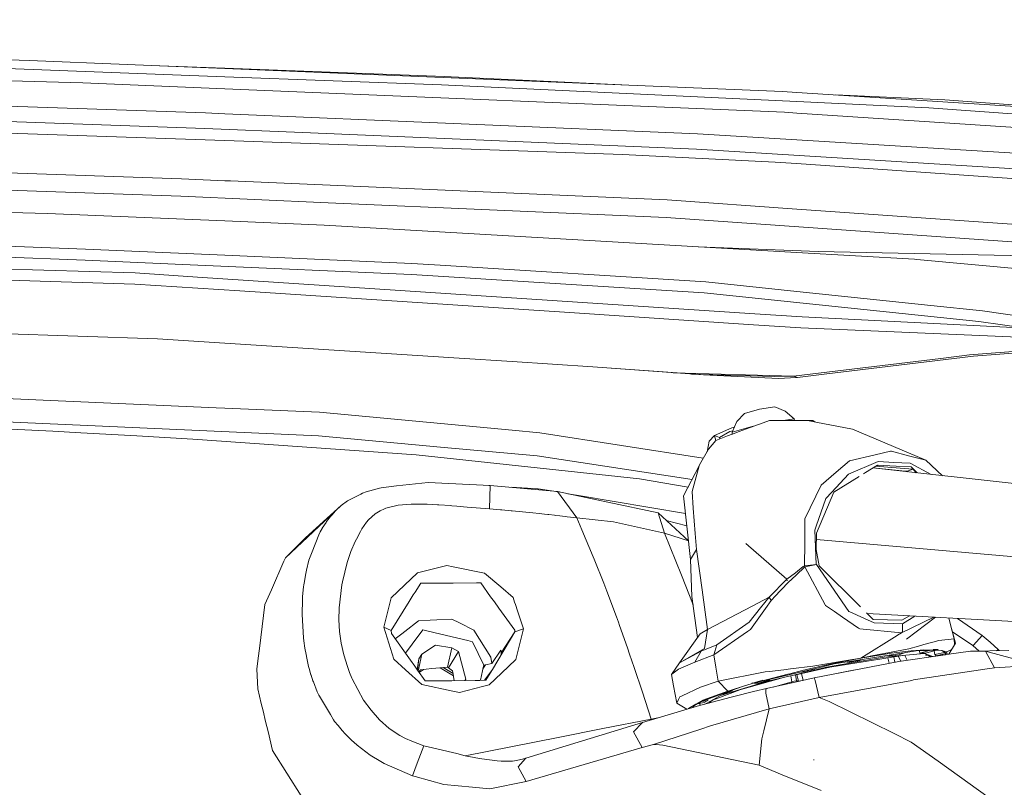
# Model space of a CAD drawing. Units: millimetres. Extents: x -10455 to -835, y 190 to 3060.
# Drawn here: x -2991 to -2803, y 2911 to 3058 of the extents above; entities that cross this region are included whole.
import ezdxf

# ---------------------------------------------------------------- set-up
doc = ezdxf.new("R2010")
doc.units = ezdxf.units.MM
doc.layers.add('1', color=7, linetype='Continuous', true_color=0xffffff)

msp = doc.modelspace()

# ---------------------------------------------------------------- linework, layer by layer
at = {"layer": '1', "color": 18, "linetype": 'Continuous', "lineweight": 13}
for p, q in [((-2988.716878, 3049.956535), (-3280.610598, 3057.722067)), ((-3173.581876, 3050.976728), (-2978.557385, 3045.674061)), ((-2951.449193, 3046.864723), (-3020.573653, 3049.469446)), ((-2988.716878, 3049.956535), (-2951.453246, 3048.423742)), ((-2963.893026, 3048.935437), (-2951.450862, 3048.468088)), ((-2951.450862, 3048.468088), (-2909.575499, 3046.895241)), ((-2951.453246, 3048.423742), (-2845.065631, 3044.048285)), ((-2951.449193, 3046.864723), (-2910.138406, 3045.308327)), ((-2909.575499, 3046.895241), (-2875.715119, 3045.308822)), ((-2978.557385, 3045.674061), (-2951.448954, 3044.540381)), ((-2910.138406, 3045.308327), (-2842.349805, 3042.130207)), ((-3064.200915, 3043.751453), (-2955.153979, 3039.961313)), ((-2951.448954, 3044.540381), (-2844.69632, 3040.075039)), ((-2845.065631, 3044.048285), (-2842.34742, 3043.873762)), ((-2842.34742, 3043.873762), (-2756.92252, 3038.388466)), ((-2814.072169, 3042.420839), (-2834.959776, 3043.399387)), ((-2842.349805, 3042.130207), (-2817.169703, 3040.949797)), ((-2817.169703, 3040.949797), (-2754.257478, 3036.385511)), ((-2814.072169, 3042.420839), (-2757.00723, 3038.393905)), ((-2951.452292, 3034.671043), (-3102.293528, 3039.949631)), ((-3064.295567, 3040.782665), (-2955.265321, 3036.993002)), ((-2955.153979, 3039.961313), (-2951.441087, 3039.803719)), ((-2951.441087, 3039.803719), (-2861.277379, 3035.981154)), ((-2844.69632, 3040.075039), (-2842.350997, 3039.921974)), ((-2842.350997, 3039.921974), (-2758.592643, 3034.455275)), ((-2955.265321, 3036.993002), (-2936.625994, 3036.202883)), ((-2936.625994, 3036.202883), (-2861.443795, 3033.015465)), ((-2861.277379, 3035.981154), (-2842.347659, 3034.819817)), ((-2875.570573, 3032.015537), (-2951.452292, 3034.671043)), ((-2842.347659, 3034.819817), (-2780.900515, 3031.049942)), ((-2875.570573, 3032.015537), (-2846.451319, 3030.585026)), ((-2781.34159, 3028.099035), (-2861.443795, 3033.015465)), ((-3066.442527, 3031.076883), (-2959.695853, 3027.398323)), ((-2842.364348, 3030.298685), (-2846.451319, 3030.585026)), ((-2842.364348, 3030.298685), (-2789.322652, 3026.583885)), ((-3066.548384, 3027.745461), (-2959.818162, 3024.067616)), ((-2959.695853, 3027.398323), (-2951.432503, 3027.038788)), ((-2951.432503, 3027.038788), (-2951.279647, 3027.032135)), ((-2951.279632, 3027.032134), (-2950.378644, 3026.992919)), ((-2950.378467, 3026.992912), (-2867.046393, 3023.36595)), ((-2931.73746, 3022.846197), (-2959.818162, 3024.067616)), ((-2985.25504, 3020.767187), (-3100.806162, 3023.937386)), ((-2931.73746, 3022.846197), (-2867.251672, 3020.040964)), ((-2867.046393, 3023.36595), (-2842.353619, 3021.628355)), ((-2985.25504, 3020.767187), (-2951.429642, 3019.369101)), ((-2789.216794, 3017.889237), (-2842.353619, 3021.628355)), ((-2932.471074, 3018.585419), (-2951.429642, 3019.369101)), ((-2872.055018, 3015.083134), (-2932.471074, 3018.585419)), ((-2786.769189, 3014.377808), (-2867.251672, 3020.040964)), ((-3048.090256, 3016.553616), (-2978.024997, 3014.004206)), ((-2866.533785, 3014.763071), (-2872.05464, 3015.083112)), ((-2842.404164, 3013.36429), (-2866.533569, 3014.763058)), ((-2968.550957, 3009.44302), (-3103.623118, 3013.424322)), ((-3048.13198, 3014.440273), (-2978.07125, 3011.891579)), ((-2978.024997, 3014.004206), (-2951.431311, 3012.832855)), ((-2915.798701, 3011.263584), (-2951.431311, 3012.832855)), ((-2861.123011, 3014.449411), (-2838.271893, 3013.563847)), ((-2819.879807, 3012.05871), (-2842.404164, 3013.36429)), ((-2762.922562, 3011.921619), (-2838.271893, 3013.563847)), ((-2978.07125, 3011.891579), (-2956.590928, 3010.946964)), ((-2915.839232, 3009.154772), (-2956.590928, 3010.946964)), ((-2915.798701, 3011.263584), (-2915.748419, 3011.260445)), ((-2915.747911, 3011.260414), (-2915.747302, 3011.260376)), ((-2915.747258, 3011.260373), (-2910.391601, 3010.926041)), ((-2910.390769, 3010.925989), (-2859.713353, 3007.762407)), ((-2819.453992, 3012.01961), (-2819.879807, 3012.05871)), ((-2819.453992, 3012.01961), (-2789.214171, 3009.247517)), ((-2968.595542, 3007.344221), (-3043.359078, 3009.548163)), ((-2956.68105, 3008.66363), (-2968.550957, 3009.44302)), ((-2915.839232, 3009.154772), (-2859.998978, 3005.67696)), ((-2948.581494, 3006.025766), (-2968.595542, 3007.344221)), ((-2850.31227, 3001.678919), (-2956.68105, 3008.66363)), ((-2859.713353, 3007.762407), (-2842.348613, 3005.941366)), ((-2948.581494, 3006.025766), (-2885.692395, 3001.883005)), ((-2859.998978, 3005.67696), (-2807.59529, 3000.185465)), ((-2816.740788, 3003.255819), (-2842.348613, 3005.941366)), ((-2964.273967, 2996.881222), (-3146.013535, 3003.089642)), ((-2850.582398, 2999.570107), (-2885.692395, 3001.883005)), ((-2841.297902, 3001.074289), (-2850.31227, 3001.678919)), ((-2816.740788, 3003.255819), (-2806.893624, 3002.223229)), ((-2806.893624, 3002.223229), (-2797.793902, 3000.923609)), ((-2798.564948, 2998.899912), (-2841.297902, 3001.074289)), ((-2807.59529, 3000.185465), (-2798.564948, 2998.899912)), ((-2850.582398, 2999.570107), (-2841.578759, 2998.96047)), ((-2814.835585, 2997.842287), (-2841.578759, 2998.96047)), ((-2777.52117, 2996.282314), (-2814.835585, 2997.842287)), ((-2964.273967, 2996.881222), (-2951.436795, 2996.062492)), ((-2906.732358, 2993.21196), (-2951.436795, 2996.062492)), ((-2809.387721, 2993.827795), (-2784.211673, 2995.766853)), ((-2789.276875, 2995.104288), (-2808.624066, 2993.599152)), ((-2906.732358, 2993.21196), (-2896.651305, 2992.569183)), ((-2881.247081, 2991.586899), (-2896.651305, 2992.569183)), ((-2814.878024, 2993.169521), (-2842.994012, 2989.798521)), ((-2808.624066, 2993.599152), (-2837.120332, 2990.154003)), ((-2809.387721, 2993.827795), (-2814.878024, 2993.169521)), ((-2881.247081, 2991.586899), (-2860.681332, 2990.119194)), ((-2860.164202, 2990.012144), (-2881.247081, 2991.586899)), ((-2842.994012, 2989.798521), (-2865.920621, 2990.442111)), ((-3056.977071, 2988.349413), (-2953.111447, 2983.767723)), ((-2860.681332, 2990.119194), (-2862.409416, 2990.179847)), ((-2846.551217, 2989.712214), (-2860.681332, 2990.119194)), ((-2860.164202, 2990.012144), (-2845.850743, 2989.348864)), ((-2842.994012, 2989.798521), (-2846.551217, 2989.712214)), ((-2845.850743, 2989.348864), (-2842.400111, 2989.527439)), ((-2842.230119, 2989.536261), (-2842.994012, 2989.798521)), ((-2842.230119, 2989.536261), (-2842.400111, 2989.527439)), ((-2837.120332, 2990.154003), (-2842.230119, 2989.536261)), ((-2953.111447, 2983.767723), (-2951.428927, 2983.693337)), ((-2951.428927, 2983.693337), (-2933.356799, 2982.896065)), ((-2933.356799, 2982.896065), (-2896.655358, 2979.482388)), ((-2852.303065, 2982.679342), (-2849.441804, 2983.476852)), ((-2846.546687, 2983.919357), (-2849.441804, 2983.476852)), ((-2844.558038, 2983.086561), (-2846.546687, 2983.919357)), ((-2842.842854, 2981.653189), (-2844.558038, 2983.086561)), ((-3012.408532, 2981.893515), (-2933.568038, 2978.40259)), ((-2854.694403, 2979.100679), (-2853.744782, 2981.107687)), ((-2852.303065, 2982.679342), (-2853.744782, 2981.107687)), ((-2852.148331, 2979.686474), (-2848.75182, 2980.910038)), ((-2847.535647, 2981.348251), (-2848.75182, 2980.910038)), ((-2847.535647, 2981.348251), (-2843.910493, 2981.337523)), ((-2842.842854, 2981.653189), (-2844.889765, 2981.340421)), ((-2840.294398, 2981.327032), (-2843.910493, 2981.337523)), ((-2842.773676, 2981.334225), (-2842.842854, 2981.653189)), ((-2840.294398, 2981.327032), (-2838.732675, 2981.021398)), ((-2839.28708, 2981.324171), (-2840.294398, 2981.327032)), ((-2839.28708, 2981.324171), (-2839.115895, 2981.231903)), ((-2839.115895, 2981.231903), (-2839.117054, 2981.231316)), ((-2839.115895, 2981.231903), (-2838.729271, 2981.020732)), ((-2838.729271, 2981.020732), (-2831.727542, 2979.650473)), ((-2986.914195, 2979.419207), (-2992.249526, 2979.686712)), ((-2986.914195, 2979.419207), (-2992.249526, 2979.686712)), ((-2984.246529, 2979.282593), (-2986.914195, 2979.419207)), ((-2984.246529, 2979.282593), (-2986.914195, 2979.419207)), ((-2978.911675, 2979.003643), (-2984.246529, 2979.282593)), ((-2978.911675, 2979.003643), (-2984.246529, 2979.282593)), ((-2968.242682, 2978.42071), (-2978.911675, 2979.003643)), ((-2968.242682, 2978.42071), (-2978.911675, 2979.003643)), ((-2891.381778, 2978.991961), (-2896.655358, 2979.482388)), ((-2891.381778, 2978.991961), (-2860.169986, 2974.131266)), ((-2858.041562, 2978.442406), (-2854.738034, 2979.93133)), ((-2855.097808, 2979.205584), (-2857.097424, 2978.095268)), ((-2854.568465, 2979.366848), (-2855.097808, 2979.205584)), ((-2854.738034, 2979.93133), (-2854.249679, 2980.040596)), ((-2854.694403, 2979.100679), (-2850.63094, 2980.233101)), ((-2854.658497, 2978.723664), (-2854.694403, 2979.100679)), ((-2853.816546, 2979.046558), (-2854.616239, 2978.73987)), ((-2852.148331, 2979.686474), (-2853.816546, 2979.046558)), ((-2817.735709, 2973.760103), (-2831.727542, 2979.650473)), ((-2962.90902, 2978.115534), (-2968.242682, 2978.42071)), ((-2962.90902, 2978.115534), (-2968.242682, 2978.42071)), ((-2957.575597, 2977.800583), (-2962.90902, 2978.115534)), ((-2957.575597, 2977.800583), (-2962.90902, 2978.115534)), ((-2914.927758, 2974.803661), (-2957.575597, 2977.800583)), ((-2914.927758, 2974.803661), (-2957.575597, 2977.800583)), ((-2933.568038, 2978.40259), (-2909.617461, 2976.203417)), ((-2859.445276, 2975.375093), (-2859.043158, 2977.359985)), ((-2859.151162, 2975.879883), (-2857.76142, 2977.533554)), ((-2858.041562, 2978.442406), (-2859.043158, 2977.359985)), ((-2858.041562, 2978.442406), (-2857.097424, 2978.095268)), ((-2858.034409, 2978.418802), (-2858.041562, 2978.442406)), ((-2857.76142, 2977.533554), (-2858.034409, 2978.418802)), ((-2855.554141, 2978.380179), (-2857.76142, 2977.533554)), ((-2857.097424, 2978.095268), (-2857.01296, 2977.820634)), ((-2854.658497, 2978.723664), (-2855.554141, 2978.380179)), ((-2909.617461, 2976.203417), (-2891.844071, 2974.571203)), ((-2859.151162, 2975.879883), (-2860.902585, 2972.873901)), ((-2824.46555, 2975.512957), (-2827.364034, 2974.813131)), ((-2824.46555, 2975.512957), (-2824.284829, 2975.465988)), ((-2824.284829, 2975.465988), (-2821.048774, 2974.62294)), ((-2880.055703, 2971.04237), (-2914.927758, 2974.803661)), ((-2880.055703, 2971.04237), (-2914.927758, 2974.803661)), ((-2891.844071, 2974.571203), (-2862.301614, 2970.101579)), ((-2832.304038, 2973.62039), (-2834.798373, 2971.480822)), ((-2832.485236, 2971.104597), (-2826.807774, 2973.482346)), ((-2827.364549, 2974.813007), (-2832.304038, 2973.62039)), ((-2826.807774, 2973.482346), (-2824.75515, 2973.387955)), ((-2824.754701, 2973.387934), (-2823.868073, 2973.347162)), ((-2820.733107, 2973.203157), (-2823.868073, 2973.347162)), ((-2817.735709, 2973.760103), (-2821.048774, 2974.62294)), ((-2814.523913, 2970.811284), (-2817.735709, 2973.760103)), ((-2860.962666, 2972.659563), (-2863.928355, 2966.993784)), ((-2862.325467, 2967.785334), (-2860.962666, 2972.659563)), ((-2860.962666, 2972.659563), (-2860.902585, 2972.873901)), ((-2834.798373, 2971.480822), (-2837.67084, 2969.017004)), ((-2829.19875, 2971.429361), (-2826.939143, 2972.823834)), ((-2777.089156, 2966.652369), (-2827.808713, 2972.287195)), ((-2822.638447, 2972.231975), (-2827.295712, 2972.603784)), ((-2821.656064, 2971.695473), (-2827.208127, 2972.220471)), ((-2826.842583, 2972.735619), (-2827.180529, 2972.674867)), ((-2826.939143, 2972.823834), (-2823.407541, 2972.651995)), ((-2826.842583, 2972.735619), (-2826.678381, 2972.811146)), ((-2823.407277, 2972.651982), (-2820.510424, 2972.511028)), ((-2820.164002, 2972.03443), (-2822.638279, 2972.231962)), ((-2821.309842, 2971.662735), (-2821.656042, 2971.695471)), ((-2820.164002, 2972.03443), (-2821.309842, 2971.662735)), ((-2821.309842, 2971.662735), (-2821.119681, 2971.544059)), ((-2816.706111, 2971.053721), (-2820.733107, 2973.203157)), ((-2820.510424, 2972.511028), (-2819.399544, 2971.352956)), ((-2820.510424, 2972.511028), (-2819.534242, 2971.36792)), ((-2820.164002, 2972.03443), (-2820.034305, 2971.953493)), ((-2872.360982, 2970.212435), (-2880.055703, 2971.04237)), ((-2872.360982, 2970.212435), (-2880.055703, 2971.04237)), ((-2863.088068, 2968.599104), (-2872.360982, 2970.212435)), ((-2863.088068, 2968.599104), (-2872.360982, 2970.212435)), ((-2832.485236, 2971.104597), (-2835.673608, 2967.667793)), ((-2835.300959, 2967.663502), (-2830.447654, 2970.658624)), ((-2829.586453, 2971.190098), (-2829.259948, 2971.391594)), ((-2924.498833, 2967.734551), (-2925.194062, 2967.47682)), ((-2921.966351, 2968.417381), (-2924.498833, 2967.734551)), ((-2921.608485, 2968.487715), (-2921.966351, 2968.417381)), ((-2918.675936, 2968.882298), (-2921.608485, 2968.487715)), ((-2918.675936, 2968.882298), (-2912.626065, 2969.526743)), ((-2900.820292, 2968.929504), (-2912.626065, 2969.526743)), ((-2901.082772, 2968.942783), (-2900.819339, 2968.955254)), ((-2900.820292, 2968.929504), (-2900.948561, 2964.475369)), ((-2900.832163, 2968.930105), (-2900.820054, 2968.930458)), ((-2900.820292, 2968.929504), (-2900.820054, 2968.930458)), ((-2900.820054, 2968.930458), (-2900.819339, 2968.955254)), ((-2900.819339, 2968.955254), (-2887.987651, 2967.793202)), ((-2891.66335, 2968.324875), (-2896.839755, 2968.594858)), ((-2891.66335, 2968.324875), (-2896.839755, 2968.594858)), ((-2891.66335, 2968.324875), (-2891.681561, 2968.127726)), ((-2891.66335, 2968.324875), (-2891.681561, 2968.127726)), ((-2889.105981, 2967.894479), (-2891.66335, 2968.324875)), ((-2889.105981, 2967.894479), (-2891.66335, 2968.324875)), ((-2888.292273, 2967.820788), (-2887.998856, 2967.80846)), ((-2888.251612, 2967.804588), (-2887.987651, 2967.793202)), ((-2887.998856, 2967.80846), (-2887.987651, 2967.793202)), ((-2887.998856, 2967.80846), (-2887.601589, 2967.711073)), ((-2887.987651, 2967.793202), (-2868.761338, 2963.703131)), ((-2887.978114, 2967.780088), (-2887.987651, 2967.793202)), ((-2887.978114, 2967.780088), (-2884.32578, 2962.759708)), ((-2862.325467, 2967.785334), (-2862.082995, 2964.613174)), ((-2837.678708, 2969.000315), (-2840.779341, 2962.568735)), ((-2835.300959, 2967.663502), (-2838.548936, 2959.876036)), ((-2837.678708, 2969.000315), (-2837.67084, 2969.017004)), ((-2835.673608, 2967.667793), (-2836.76771, 2966.488337)), ((-2928.034104, 2965.996002), (-2929.232396, 2965.101694)), ((-2927.763499, 2966.137146), (-2928.034104, 2965.996002)), ((-2927.763499, 2966.137146), (-2925.502814, 2967.315649)), ((-2925.194062, 2967.47682), (-2925.502814, 2967.315649)), ((-2884.007729, 2967.036461), (-2886.03129, 2967.377019)), ((-2884.007729, 2967.036461), (-2886.03129, 2967.377019)), ((-2863.559261, 2963.595474), (-2884.007729, 2967.036461)), ((-2863.559261, 2963.595474), (-2884.007729, 2967.036461)), ((-2862.610616, 2954.861139), (-2863.928355, 2966.993784)), ((-2838.634051, 2961.214279), (-2836.76771, 2966.488337)), ((-2939.873017, 2955.14748), (-2930.338658, 2964.081501)), ((-2936.07644, 2958.972429), (-2929.232396, 2965.101694)), ((-2930.338658, 2964.081501), (-2931.055821, 2963.300919)), ((-2930.338658, 2964.081501), (-2929.232396, 2965.101694)), ((-2921.814002, 2964.12537), (-2922.795571, 2963.51335)), ((-2921.814002, 2964.12537), (-2920.960702, 2964.498495)), ((-2920.960702, 2964.498495), (-2920.726575, 2964.600777)), ((-2918.369569, 2965.159153), (-2920.726575, 2964.600777)), ((-2915.88334, 2965.373015), (-2918.369569, 2965.159153)), ((-2915.319957, 2965.388273), (-2915.88334, 2965.373015)), ((-2913.391627, 2965.377783), (-2915.319957, 2965.388273)), ((-2913.391627, 2965.377783), (-2912.828006, 2965.360855)), ((-2912.828006, 2965.360855), (-2911.897935, 2965.317225)), ((-2910.899199, 2965.270495), (-2911.897935, 2965.317225)), ((-2910.632647, 2965.254759), (-2910.899199, 2965.270495)), ((-2908.409156, 2965.100502), (-2910.632647, 2965.254759)), ((-2908.143796, 2965.079998), (-2908.409156, 2965.100502)), ((-2907.165087, 2965.001797), (-2908.143796, 2965.079998)), ((-2906.543053, 2964.950298), (-2907.165087, 2965.001797)), ((-2905.921496, 2964.897608), (-2906.543053, 2964.950298)), ((-2905.921496, 2964.897608), (-2905.211486, 2964.836811)), ((-2905.211486, 2964.836811), (-2900.948561, 2964.475369)), ((-2900.948561, 2964.475369), (-2898.873843, 2964.305615)), ((-2898.873843, 2964.305615), (-2898.597754, 2964.28225)), ((-2898.597754, 2964.28225), (-2896.813191, 2964.124655)), ((-2896.658934, 2964.110588), (-2896.813191, 2964.124655)), ((-2892.686404, 2963.722443), (-2896.658934, 2964.110588)), ((-2862.082995, 2964.613174), (-2861.713685, 2959.782576)), ((-2932.137526, 2961.904739), (-2932.021178, 2962.069725)), ((-2931.292809, 2963.019108), (-2932.021178, 2962.069725)), ((-2931.292809, 2963.019108), (-2931.055821, 2963.300919)), ((-2924.012698, 2962.406849), (-2924.389876, 2961.965536)), ((-2922.795571, 2963.51335), (-2924.012698, 2962.406849)), ((-2892.686404, 2963.722443), (-2891.476191, 2963.595604)), ((-2890.484132, 2963.488077), (-2891.476191, 2963.595604)), ((-2890.484132, 2963.488077), (-2889.831818, 2963.414883)), ((-2889.609612, 2963.390087), (-2889.831818, 2963.414883)), ((-2888.572491, 2963.269924), (-2889.609612, 2963.390087)), ((-2888.385094, 2963.247751), (-2888.572491, 2963.269924)), ((-2887.537755, 2963.146185), (-2888.385094, 2963.247751)), ((-2886.491097, 2963.018393), (-2887.537755, 2963.146185)), ((-2886.491097, 2963.018393), (-2886.170186, 2962.979054)), ((-2886.170186, 2962.979054), (-2884.32578, 2962.759708)), ((-2884.32578, 2962.759708), (-2877.281941, 2962.038731)), ((-2884.32578, 2962.759708), (-2883.330144, 2960.49497)), ((-2867.555178, 2959.853624), (-2877.281941, 2962.038731)), ((-2868.761338, 2963.703131), (-2867.555178, 2959.853624)), ((-2863.021649, 2958.361601), (-2868.761338, 2963.703131)), ((-2863.304381, 2961.248749), (-2867.248626, 2962.295355)), ((-2840.779341, 2962.568735), (-2840.789117, 2961.659645)), ((-2932.883776, 2960.749363), (-2933.231152, 2960.121368)), ((-2932.883776, 2960.749363), (-2932.848252, 2960.808729)), ((-2932.137526, 2961.904739), (-2932.848252, 2960.808729)), ((-2926.350154, 2958.707308), (-2925.596274, 2960.169529)), ((-2925.297536, 2960.670685), (-2925.596274, 2960.169529)), ((-2925.297536, 2960.670685), (-2924.389876, 2961.965536)), ((-2881.156243, 2955.328201), (-2883.330144, 2960.49497)), ((-2840.828217, 2958.030199), (-2840.789117, 2961.659645)), ((-2838.634051, 2961.214279), (-2838.906087, 2960.445618)), ((-2838.611163, 2953.899359), (-2838.906087, 2960.445618)), ((-2939.873017, 2955.14748), (-2936.07644, 2958.972429)), ((-2933.537759, 2959.567284), (-2934.805907, 2956.273054)), ((-2933.231152, 2960.121368), (-2933.537759, 2959.567284)), ((-2926.58142, 2958.259081), (-2926.350154, 2958.707308)), ((-2867.555178, 2959.853624), (-2864.361323, 2951.827263)), ((-2863.021649, 2958.361601), (-2867.555178, 2959.853624)), ((-2862.989797, 2958.352327), (-2863.021649, 2958.361601)), ((-2861.479319, 2956.715559), (-2861.713685, 2959.782576)), ((-2838.625706, 2956.71389), (-2838.548936, 2959.876036)), ((-2797.853507, 2955.101942), (-2838.578592, 2958.654519)), ((-2926.58142, 2958.259081), (-2927.386082, 2956.334805)), ((-2861.479319, 2956.715559), (-2862.610616, 2954.861139)), ((-2861.479319, 2956.715559), (-2860.418357, 2949.021076)), ((-2844.26073, 2951.070046), (-2852.03699, 2957.8552)), ((-2844.26073, 2951.070046), (-2852.03699, 2957.8552)), ((-2840.875424, 2953.653788), (-2840.828217, 2958.030199)), ((-2838.625706, 2956.71389), (-2838.075675, 2953.611588)), ((-2940.165795, 2954.487299), (-2939.873017, 2955.14748)), ((-2935.876406, 2952.827667), (-2935.42055, 2954.676603)), ((-2934.805907, 2956.273054), (-2935.42055, 2954.676603)), ((-2928.100623, 2954.230761), (-2927.386082, 2956.334805)), ((-2881.156243, 2955.328201), (-2880.981959, 2954.90024)), ((-2879.175462, 2950.351929), (-2880.981959, 2954.90024)), ((-2862.610616, 2954.861139), (-2862.330474, 2947.779392)), ((-2942.565478, 2949.077343), (-2940.165795, 2954.487299)), ((-2935.876406, 2952.827667), (-2936.012782, 2952.165817)), ((-2928.990639, 2950.556492), (-2928.100623, 2954.230761)), ((-2909.105815, 2953.713392), (-2914.706506, 2952.275013)), ((-2909.105815, 2953.713392), (-2907.891787, 2953.467344)), ((-2901.918687, 2952.256893), (-2907.891787, 2953.467344)), ((-2841.096438, 2953.482126), (-2842.607297, 2952.306484)), ((-2840.799369, 2953.411078), (-2842.434443, 2951.826786)), ((-2841.096438, 2953.482126), (-2840.875424, 2953.653788)), ((-2840.875424, 2953.653788), (-2839.743651, 2953.776573)), ((-2840.837754, 2953.533386), (-2840.875424, 2953.653788)), ((-2840.799369, 2953.411078), (-2840.837754, 2953.533386)), ((-2840.799369, 2953.411078), (-2838.605679, 2953.872894)), ((-2836.919583, 2946.187948), (-2840.799369, 2953.411078)), ((-2839.743651, 2953.776573), (-2839.177645, 2953.837847)), ((-2839.177645, 2953.837847), (-2838.611163, 2953.899359)), ((-2838.605679, 2953.872894), (-2838.611163, 2953.899359)), ((-2832.383908, 2944.915031), (-2838.605679, 2953.872894)), ((-2838.075675, 2953.611588), (-2830.206314, 2945.831043)), ((-2936.319388, 2950.298761), (-2936.012782, 2952.165817)), ((-2914.706506, 2952.275013), (-2917.162694, 2949.970697)), ((-2901.918687, 2952.256893), (-2898.814238, 2949.595665)), ((-2864.361323, 2951.827263), (-2862.115269, 2946.18244)), ((-2847.595013, 2947.675919), (-2844.26073, 2951.070046)), ((-2844.26073, 2951.070046), (-2842.608012, 2952.306007)), ((-2844.26073, 2951.070046), (-2844.161786, 2950.756764)), ((-2844.26073, 2951.070046), (-2844.161786, 2950.756764)), ((-2844.011821, 2950.456118), (-2842.435635, 2951.825594)), ((-2842.607297, 2952.306484), (-2842.608012, 2952.306007)), ((-2842.435635, 2951.825594), (-2842.434443, 2951.826786)), ((-2943.808354, 2946.274971), (-2942.565478, 2949.077343)), ((-2936.598576, 2947.798704), (-2936.415709, 2949.634527)), ((-2936.369456, 2949.993347), (-2936.415709, 2949.634527)), ((-2936.369456, 2949.993347), (-2936.319388, 2950.298761)), ((-2929.124869, 2950.002169), (-2929.646291, 2945.620035)), ((-2929.124869, 2950.002169), (-2928.990639, 2950.556492)), ((-2919.737376, 2947.554802), (-2917.162694, 2949.970697)), ((-2914.079703, 2950.334047), (-2915.144004, 2948.624109)), ((-2910.007991, 2950.342154), (-2914.079703, 2950.334047)), ((-2910.007991, 2950.342154), (-2907.896794, 2950.346207)), ((-2907.896794, 2950.346207), (-2903.413571, 2950.355028)), ((-2902.633466, 2950.356459), (-2903.413571, 2950.355028)), ((-2902.633466, 2950.356459), (-2900.738753, 2947.741007)), ((-2898.814238, 2949.595665), (-2896.44698, 2947.566485)), ((-2879.175462, 2950.351929), (-2878.574647, 2948.791718)), ((-2859.376229, 2941.463923), (-2860.418357, 2949.021076)), ((-2846.598662, 2947.688316), (-2844.013013, 2950.454926)), ((-2844.011821, 2950.456118), (-2844.013013, 2950.454926)), ((-2936.716355, 2944.507097), (-2936.646737, 2947.081541)), ((-2936.598576, 2947.798704), (-2936.646737, 2947.081541)), ((-2919.737376, 2947.554802), (-2920.504369, 2944.460367)), ((-2916.267909, 2946.818804), (-2915.488042, 2948.071693)), ((-2915.488042, 2948.071693), (-2915.144004, 2948.624109)), ((-2900.738753, 2947.741007), (-2900.022338, 2946.752033)), ((-2896.44698, 2947.566485), (-2896.160878, 2946.691488)), ((-2878.574647, 2948.791718), (-2876.746215, 2943.897938)), ((-2861.274499, 2939.943407), (-2862.330474, 2947.779392)), ((-2847.595013, 2947.675919), (-2850.86111, 2945.953821)), ((-2849.240545, 2945.621371), (-2847.595013, 2947.675919)), ((-2847.42359, 2947.336411), (-2847.595013, 2947.675919)), ((-2847.249545, 2946.991896), (-2847.42359, 2947.336411)), ((-2847.249545, 2946.991896), (-2847.056187, 2947.198843)), ((-2847.056187, 2947.198843), (-2846.598662, 2947.688316)), ((-2944.853581, 2937.877153), (-2943.808354, 2946.274971)), ((-2929.692067, 2943.346952), (-2929.647959, 2945.548033)), ((-2929.646291, 2945.620035), (-2929.647959, 2945.548033)), ((-2919.700183, 2941.305136), (-2916.267909, 2946.818804)), ((-2900.01972, 2946.74842), (-2899.156995, 2945.557472)), ((-2899.156401, 2945.556653), (-2896.127023, 2941.374754)), ((-2896.026498, 2946.280445), (-2896.160878, 2946.691488)), ((-2895.62324, 2945.046957), (-2896.024009, 2946.272832)), ((-2859.376229, 2941.463923), (-2850.86111, 2945.953821)), ((-2851.44905, 2942.863916), (-2849.240914, 2945.62091)), ((-2851.13839, 2941.508745), (-2848.308386, 2945.498963)), ((-2848.307638, 2945.500018), (-2847.249545, 2946.991896)), ((-2836.865462, 2946.08662), (-2836.919583, 2946.187948)), ((-2836.865462, 2946.08662), (-2835.140719, 2944.907958)), ((-2936.706818, 2944.344019), (-2936.716355, 2944.507097)), ((-2936.450757, 2939.926838), (-2936.706818, 2944.344019)), ((-2929.692067, 2943.346952), (-2929.573096, 2941.134905)), ((-2920.504369, 2944.460367), (-2921.125926, 2941.951965)), ((-2914.512194, 2943.139767), (-2912.249364, 2943.263029)), ((-2912.249364, 2943.263029), (-2911.021985, 2943.330025)), ((-2908.17026, 2943.485474), (-2911.021985, 2943.330025)), ((-2908.17026, 2943.485474), (-2906.697549, 2942.744946)), ((-2894.498624, 2941.606974), (-2895.622543, 2945.044825)), ((-2876.746215, 2943.897938), (-2876.379527, 2942.890619)), ((-2835.138297, 2944.906303), (-2833.599604, 2943.854784)), ((-2830.542601, 2941.76576), (-2833.599604, 2943.854784)), ((-2832.367219, 2944.907402), (-2832.383908, 2944.915031)), ((-2832.367219, 2944.907402), (-2829.400094, 2943.577909)), ((-2829.39773, 2943.57685), (-2827.587403, 2942.765688)), ((-2829.017799, 2944.655943), (-2827.766932, 2943.419193)), ((-2791.678942, 2942.470049), (-2828.918359, 2944.557624)), ((-2827.766932, 2943.419193), (-2822.306193, 2943.253254)), ((-2822.362937, 2940.849279), (-2816.217424, 2943.845633)), ((-2820.811611, 2944.103174), (-2822.306193, 2943.253254)), ((-2822.155513, 2942.542051), (-2819.831455, 2944.048229)), ((-2815.860942, 2943.825649), (-2821.41117, 2939.641689)), ((-2813.356117, 2943.685233), (-2813.015975, 2942.37945)), ((-2806.976117, 2940.353607), (-2811.710791, 2943.592999)), ((-2921.125926, 2941.951965), (-2919.219769, 2935.820555)), ((-2921.125926, 2941.951965), (-2919.700183, 2941.305136)), ((-2917.131461, 2941.098665), (-2914.512194, 2943.139767)), ((-2915.691651, 2938.70232), (-2913.681306, 2941.43722)), ((-2913.681306, 2941.43722), (-2911.318816, 2940.869068)), ((-2906.697549, 2942.744946), (-2903.913773, 2941.344952)), ((-2896.111048, 2941.076016), (-2896.127023, 2941.374754)), ((-2894.498624, 2941.606974), (-2896.111048, 2941.076016)), ((-2894.498624, 2941.606974), (-2894.9273, 2939.851975)), ((-2876.379527, 2942.890619), (-2876.146171, 2942.233142)), ((-2876.145584, 2942.231488), (-2874.636925, 2937.980866)), ((-2859.376229, 2941.463923), (-2860.766448, 2940.648531)), ((-2859.943188, 2937.870239), (-2859.376229, 2941.463923)), ((-2857.5745, 2938.589548), (-2851.44905, 2942.863916)), ((-2851.711072, 2941.116308), (-2851.13839, 2941.508745)), ((-2830.338753, 2941.626524), (-2830.542601, 2941.76576)), ((-2830.338753, 2941.626524), (-2822.362937, 2940.849279)), ((-2827.587403, 2942.765688), (-2822.155513, 2942.542051)), ((-2822.1815, 2941.0753), (-2822.155513, 2942.542051)), ((-2812.045611, 2938.885187), (-2813.015975, 2942.37945)), ((-2812.3217, 2939.715122), (-2813.015975, 2942.37945)), ((-2936.375893, 2939.30385), (-2936.450757, 2939.926838)), ((-2929.573096, 2941.134905), (-2929.264582, 2938.879465)), ((-2919.66895, 2940.721487), (-2919.700183, 2941.305136)), ((-2916.05214, 2935.652708), (-2919.66895, 2940.721487)), ((-2918.935149, 2939.693102), (-2918.682851, 2939.889645)), ((-2918.682851, 2939.889645), (-2917.655743, 2940.690016)), ((-2917.655743, 2940.690016), (-2917.131461, 2941.098665)), ((-2911.318816, 2940.869068), (-2905.067242, 2939.365124)), ((-2903.913773, 2941.344713), (-2903.913773, 2941.344952)), ((-2903.913773, 2941.344713), (-2900.678433, 2936.193203)), ((-2900.413312, 2933.853125), (-2896.111048, 2941.076016)), ((-2896.111048, 2941.076016), (-2898.718156, 2937.040781)), ((-2894.9273, 2939.851975), (-2895.916737, 2935.801243)), ((-2864.723481, 2935.156559), (-2860.766448, 2940.648531)), ((-2858.193434, 2936.674809), (-2851.711072, 2941.116308)), ((-2830.091752, 2936.047291), (-2823.21576, 2940.319275)), ((-2823.21576, 2940.319275), (-2823.096312, 2940.393662)), ((-2823.096312, 2940.393662), (-2822.362937, 2940.849279)), ((-2822.362937, 2940.849279), (-2822.1815, 2941.0753)), ((-2812.3217, 2939.715122), (-2815.270461, 2939.407085)), ((-2808.72754, 2938.432669), (-2812.643406, 2941.037838)), ((-2812.3217, 2939.715122), (-2812.045611, 2938.885187)), ((-2812.304772, 2939.651941), (-2812.3217, 2939.715122)), ((-2812.239445, 2938.614582), (-2812.304772, 2939.651941)), ((-2806.976117, 2940.353607), (-2808.641948, 2938.526606)), ((-2806.976117, 2940.353607), (-2805.417336, 2939.073061)), ((-2944.853581, 2937.877153), (-2945.080794, 2936.052536)), ((-2936.175383, 2937.921261), (-2936.375893, 2939.30385)), ((-2935.957469, 2936.695551), (-2936.175383, 2937.921261)), ((-2929.264582, 2938.879465), (-2928.748406, 2936.637615)), ((-2916.978733, 2936.951282), (-2915.691651, 2938.70232)), ((-2913.845576, 2936.794733), (-2911.281146, 2938.513493)), ((-2911.281146, 2938.513493), (-2908.139504, 2938.026642)), ((-2908.139504, 2938.026642), (-2908.969678, 2934.308743)), ((-2906.895198, 2937.30924), (-2908.139504, 2938.026642)), ((-2905.067242, 2939.365124), (-2904.174365, 2939.150309)), ((-2904.174365, 2939.150309), (-2902.023114, 2934.663033)), ((-2874.636925, 2937.980866), (-2874.232568, 2936.81333)), ((-2862.952746, 2936.185812), (-2859.943188, 2937.870239)), ((-2860.569991, 2937.375998), (-2857.5745, 2938.589548)), ((-2858.193434, 2936.674809), (-2857.5745, 2938.589548)), ((-2820.934094, 2937.809443), (-2827.99343, 2936.451172)), ((-2819.088496, 2938.32991), (-2820.934094, 2937.809443)), ((-2818.076648, 2938.615536), (-2819.088496, 2938.32991)), ((-2818.076648, 2938.615536), (-2816.373385, 2939.095949)), ((-2815.270461, 2939.407085), (-2816.373385, 2939.095949)), ((-2816.353835, 2937.684034), (-2815.366305, 2937.651371)), ((-2815.40786, 2937.640116), (-2815.366305, 2937.651371)), ((-2813.80371, 2937.244867), (-2812.786855, 2937.693571)), ((-2813.35695, 2936.772358), (-2812.045611, 2938.885187)), ((-2812.239445, 2938.614582), (-2812.786855, 2937.693571)), ((-2808.641948, 2938.526606), (-2808.72754, 2938.432669)), ((-2808.72754, 2938.432669), (-2807.524752, 2937.392701)), ((-2803.952016, 2937.701677), (-2805.417336, 2939.073061)), ((-2803.952016, 2937.701677), (-2804.211588, 2937.45042)), ((-2803.714014, 2937.459089), (-2803.952016, 2937.701677)), ((-2945.347584, 2933.907484), (-2945.080794, 2936.052536)), ((-2935.957469, 2936.695551), (-2935.826577, 2936.046337)), ((-2935.826577, 2936.046337), (-2935.683526, 2935.39164)), ((-2928.748406, 2936.637615), (-2928.057708, 2934.418892)), ((-2919.219769, 2935.820555), (-2916.975774, 2933.804487)), ((-2914.763384, 2933.84617), (-2914.418019, 2935.924028)), ((-2914.418019, 2935.924028), (-2914.678684, 2933.72743)), ((-2913.845576, 2936.794733), (-2914.565885, 2933.569346)), ((-2914.418019, 2935.924028), (-2913.845576, 2936.794733)), ((-2906.895198, 2937.30924), (-2908.774174, 2934.197401)), ((-2906.895198, 2937.30924), (-2905.502118, 2932.028269)), ((-2900.678433, 2936.193203), (-2900.485314, 2935.010647)), ((-2898.822106, 2937.521671), (-2900.485314, 2935.010647)), ((-2898.822106, 2937.521671), (-2898.800395, 2937.516065)), ((-2898.776091, 2937.434649), (-2898.822106, 2937.521671)), ((-2898.79114, 2937.513675), (-2898.760646, 2937.5058)), ((-2898.730077, 2937.347626), (-2898.776091, 2937.434649)), ((-2898.718156, 2937.040781), (-2898.736478, 2936.668291)), ((-2898.730077, 2937.347626), (-2898.718156, 2937.040781)), ((-2895.916737, 2935.801243), (-2898.646868, 2933.198427)), ((-2874.232568, 2936.81333), (-2873.3714, 2934.246754)), ((-2864.723481, 2935.156559), (-2860.569991, 2937.375998)), ((-2864.723481, 2935.156559), (-2862.952746, 2936.185812)), ((-2860.569991, 2937.375998), (-2862.952746, 2936.185812)), ((-2861.786164, 2935.278868), (-2860.569991, 2937.375998)), ((-2861.786164, 2935.278868), (-2858.193434, 2936.674809)), ((-2858.190335, 2936.656212), (-2858.193434, 2936.674809)), ((-2858.190335, 2936.656212), (-2857.786931, 2934.332584)), ((-2836.666621, 2934.287046), (-2825.660027, 2936.233257)), ((-2822.560586, 2936.499809), (-2836.055077, 2934.325193)), ((-2830.091752, 2936.047291), (-2832.45591, 2935.643648)), ((-2830.102481, 2936.040854), (-2832.3882, 2935.607885)), ((-2831.053294, 2935.582613), (-2819.534577, 2937.409138)), ((-2830.293931, 2935.602163), (-2830.041598, 2935.743038)), ((-2830.102481, 2936.040854), (-2824.320353, 2936.957335)), ((-2830.102481, 2936.040854), (-2830.091752, 2936.047291)), ((-2830.091752, 2936.047291), (-2827.99343, 2936.451172)), ((-2825.660027, 2936.233257), (-2818.019189, 2936.913704)), ((-2824.941978, 2936.116052), (-2824.703015, 2935.059527)), ((-2824.744953, 2936.582928), (-2824.719228, 2936.462139)), ((-2824.045099, 2936.693904), (-2824.719228, 2936.462139)), ((-2824.719228, 2936.462139), (-2822.849311, 2936.691259)), ((-2820.493497, 2937.413191), (-2824.320353, 2936.957335)), ((-2823.85122, 2936.291826), (-2823.620837, 2935.270045)), ((-2822.978031, 2936.432539), (-2822.485278, 2935.471774)), ((-2814.058687, 2936.672376), (-2822.853602, 2935.419296)), ((-2822.849311, 2936.691259), (-2821.811643, 2937.048063)), ((-2822.067255, 2936.507582), (-2822.560586, 2936.499809)), ((-2821.748351, 2936.512607), (-2821.301885, 2935.640381)), ((-2818.825043, 2937.533592), (-2820.493497, 2937.413191)), ((-2817.087449, 2937.494492), (-2819.534577, 2937.409138)), ((-2818.959633, 2937.429191), (-2818.873681, 2937.00168)), ((-2817.048838, 2937.495833), (-2818.873681, 2937.00168)), ((-2818.873681, 2937.00168), (-2817.748345, 2937.00621)), ((-2818.108357, 2937.585091), (-2818.825043, 2937.533592)), ((-2815.351285, 2937.554812), (-2818.108357, 2937.585091)), ((-2816.365604, 2936.343692), (-2818.019189, 2936.913704)), ((-2817.158498, 2936.584925), (-2817.766825, 2936.57534)), ((-2817.748345, 2937.00621), (-2815.777492, 2937.540004)), ((-2817.249314, 2936.583494), (-2816.987893, 2936.255029)), ((-2816.773763, 2936.285538), (-2817.158498, 2936.584925)), ((-2817.087449, 2937.494492), (-2815.351285, 2937.554812)), ((-2815.976657, 2936.719631), (-2816.116234, 2937.448258)), ((-2815.976657, 2936.719631), (-2814.130699, 2937.132465)), ((-2815.767325, 2936.499094), (-2815.976657, 2936.719631)), ((-2815.767325, 2936.499094), (-2815.772154, 2936.428245)), ((-2815.767325, 2936.499094), (-2813.880242, 2936.921095)), ((-2814.694918, 2937.473749), (-2815.351285, 2937.554812)), ((-2814.986333, 2936.540207), (-2815.014383, 2936.667471)), ((-2814.694918, 2937.473749), (-2813.80371, 2937.244867)), ((-2813.844718, 2936.95948), (-2814.694918, 2937.473749)), ((-2814.567796, 2936.599839), (-2814.60379, 2936.759291)), ((-2814.052809, 2936.673213), (-2813.844718, 2936.95948)), ((-2813.357368, 2936.772298), (-2814.052809, 2936.673213)), ((-2813.896001, 2936.990501), (-2813.880242, 2936.921095)), ((-2813.880242, 2936.921095), (-2813.886319, 2936.984644)), ((-2813.80371, 2937.244867), (-2813.615085, 2936.735579)), ((-2809.208907, 2937.363361), (-2813.35695, 2936.772358)), ((-2809.208907, 2937.363361), (-2801.91449, 2937.490439)), ((-2806.361235, 2937.362885), (-2809.208907, 2937.363361)), ((-2806.361235, 2937.362885), (-2796.706713, 2934.71763)), ((-2804.612435, 2934.210753), (-2806.361235, 2937.362885)), ((-2945.174254, 2930.18124), (-2945.347584, 2933.907484)), ((-2935.460843, 2934.464668), (-2935.683526, 2935.39164)), ((-2935.460843, 2934.464668), (-2935.36333, 2934.087967)), ((-2935.017384, 2932.872986), (-2935.36333, 2934.087967)), ((-2928.057708, 2934.418892), (-2927.647866, 2933.297133)), ((-2916.05214, 2935.652708), (-2915.228881, 2934.498762)), ((-2914.684333, 2933.735346), (-2915.228881, 2934.498762)), ((-2913.517559, 2933.88756), (-2914.379634, 2933.320259)), ((-2913.517559, 2933.88756), (-2914.379634, 2933.320259)), ((-2911.986626, 2934.029316), (-2914.095439, 2933.834051)), ((-2911.986626, 2934.029316), (-2908.969678, 2934.308743)), ((-2907.848191, 2932.632301), (-2910.370199, 2934.179028)), ((-2907.848191, 2932.632301), (-2910.370199, 2934.179028)), ((-2909.778157, 2934.233862), (-2907.915729, 2933.094558)), ((-2909.778157, 2934.233862), (-2907.915729, 2933.094558)), ((-2908.969678, 2934.308743), (-2908.774174, 2934.197401)), ((-2908.774174, 2934.197401), (-2907.994546, 2933.634018)), ((-2902.655106, 2931.803549), (-2902.104653, 2934.520458)), ((-2901.743211, 2934.748386), (-2902.21536, 2933.974035)), ((-2902.023114, 2934.663033), (-2902.104653, 2934.520458)), ((-2901.96947, 2934.679245), (-2902.023114, 2934.663033)), ((-2901.743211, 2934.748386), (-2901.96947, 2934.679245)), ((-2900.413312, 2933.853125), (-2901.910566, 2931.812618)), ((-2900.485314, 2935.010647), (-2901.743211, 2934.748386)), ((-2901.626624, 2931.816076), (-2900.413312, 2933.853125)), ((-2873.3714, 2934.246754), (-2871.785678, 2929.521059)), ((-2866.268433, 2932.885145), (-2864.723481, 2935.156559)), ((-2864.900626, 2933.927988), (-2866.151131, 2932.974552)), ((-2861.786164, 2935.278868), (-2864.900626, 2933.927988)), ((-2857.317485, 2931.627249), (-2857.786931, 2934.332584)), ((-2844.792403, 2933.829044), (-2843.514479, 2933.979963)), ((-2843.618385, 2932.90718), (-2839.042208, 2934.003118)), ((-2839.272139, 2934.480434), (-2843.514479, 2933.979963)), ((-2843.503733, 2932.676694), (-2836.666621, 2934.287046)), ((-2842.750313, 2932.805608), (-2836.055077, 2934.325193)), ((-2841.383733, 2933.360075), (-2838.948764, 2933.904623)), ((-2836.036004, 2934.868073), (-2841.296948, 2933.690762)), ((-2839.262284, 2934.481596), (-2839.263424, 2934.481462)), ((-2832.45591, 2935.643648), (-2839.262284, 2934.481596)), ((-2838.948764, 2933.904623), (-2839.042208, 2934.003118)), ((-2838.993586, 2932.279562), (-2822.853602, 2935.419296)), ((-2838.971853, 2934.019967), (-2835.178651, 2934.928392)), ((-2838.948764, 2933.904623), (-2838.971853, 2934.019967)), ((-2832.3882, 2935.607885), (-2836.036004, 2934.868073)), ((-2831.053294, 2935.582613), (-2835.178651, 2934.928392)), ((-2832.65643, 2935.328379), (-2832.623757, 2935.1835)), ((-2832.623757, 2935.1835), (-2830.293931, 2935.602163)), ((-2832.248087, 2935.393137), (-2832.623757, 2935.1835)), ((-2806.03794, 2933.994507), (-2820.055999, 2931.867813)), ((-2806.03794, 2933.994507), (-2804.612435, 2934.210753)), ((-2804.612435, 2934.210753), (-2796.706713, 2934.71763)), ((-2935.017384, 2932.872986), (-2934.991397, 2932.788586)), ((-2934.628762, 2931.69949), (-2934.991397, 2932.788586)), ((-2927.647866, 2933.297133), (-2927.214659, 2932.230209)), ((-2927.144564, 2932.098602), (-2927.214659, 2932.230209)), ((-2924.971617, 2928.030228), (-2927.144564, 2932.098602)), ((-2916.975774, 2933.804487), (-2913.851298, 2930.997347)), ((-2913.214482, 2931.675409), (-2914.684333, 2933.735346)), ((-2914.456266, 2933.41572), (-2914.095439, 2933.834051)), ((-2914.381383, 2933.310775), (-2914.379634, 2933.320259)), ((-2914.381383, 2933.310775), (-2914.379634, 2933.320259)), ((-2914.378256, 2933.306392), (-2914.379634, 2933.320259)), ((-2914.378256, 2933.306392), (-2914.379634, 2933.320259)), ((-2907.718123, 2931.742048), (-2907.994546, 2933.634018)), ((-2905.677239, 2931.766837), (-2905.502118, 2932.028269)), ((-2900.995768, 2930.9592), (-2898.646868, 2933.198427)), ((-2866.151131, 2932.974552), (-2866.268433, 2932.885145)), ((-2866.268433, 2932.885145), (-2865.836419, 2930.766558)), ((-2857.317485, 2931.627249), (-2848.399438, 2933.403467)), ((-2851.443152, 2930.501258), (-2845.287598, 2932.229733)), ((-2850.863494, 2931.172346), (-2844.019688, 2932.974075)), ((-2847.074307, 2932.079529), (-2850.863494, 2931.172346)), ((-2847.552336, 2933.503365), (-2848.399438, 2933.403467)), ((-2848.08997, 2931.596493), (-2843.554035, 2932.664847)), ((-2844.792403, 2933.829044), (-2847.552336, 2933.503365)), ((-2847.074307, 2932.079529), (-2843.618571, 2932.907135)), ((-2844.019688, 2932.974075), (-2843.661514, 2933.068355)), ((-2843.661444, 2933.068373), (-2841.296948, 2933.690762)), ((-2843.553673, 2932.664932), (-2843.503733, 2932.676694)), ((-2843.497131, 2932.637839), (-2843.303956, 2931.500887)), ((-2843.200893, 2931.344303), (-2838.993586, 2932.279562)), ((-2842.554465, 2932.851572), (-2842.369832, 2931.755518)), ((-2842.332698, 2932.900392), (-2842.039145, 2931.662296)), ((-2841.455025, 2933.099593), (-2841.148367, 2931.800568)), ((-2841.447324, 2933.427122), (-2841.383733, 2933.360075)), ((-2841.402169, 2933.437936), (-2841.383733, 2933.360075)), ((-2838.815726, 2931.755756), (-2838.993586, 2932.279562)), ((-2834.754957, 2933.104109), (-2832.203902, 2933.630919)), ((-2832.203902, 2933.630919), (-2831.546676, 2933.72822)), ((-2944.503877, 2927.402488), (-2945.174254, 2930.18124)), ((-2934.561528, 2931.497788), (-2934.628762, 2931.69949)), ((-2934.561528, 2931.497788), (-2933.807648, 2929.606413)), ((-2913.851298, 2930.997347), (-2907.943286, 2929.729675)), ((-2908.140219, 2931.736921), (-2913.214482, 2931.675409)), ((-2903.664114, 2931.791289), (-2908.140219, 2931.736921)), ((-2902.318753, 2930.607771), (-2906.662024, 2929.454779)), ((-2902.801074, 2931.801771), (-2903.66411, 2931.791289)), ((-2902.801074, 2931.801771), (-2901.626624, 2931.816076)), ((-2900.995768, 2930.9592), (-2902.318753, 2930.607771)), ((-2865.233935, 2927.45397), (-2865.836419, 2930.766558)), ((-2864.19443, 2928.877806), (-2860.677279, 2930.477356)), ((-2857.317485, 2931.627249), (-2860.677279, 2930.477356)), ((-2855.515767, 2929.748523), (-2857.317485, 2931.627249)), ((-2854.122199, 2930.189823), (-2854.686403, 2930.011151)), ((-2854.660323, 2929.912366), (-2852.678574, 2930.63352)), ((-2854.57558, 2929.591382), (-2848.08997, 2931.596493)), ((-2853.436507, 2930.402254), (-2854.122199, 2930.189823)), ((-2852.678574, 2930.63352), (-2853.436507, 2930.402254)), ((-2853.222169, 2930.001711), (-2851.443152, 2930.501258)), ((-2850.863494, 2931.172346), (-2852.678574, 2930.63352)), ((-2850.900687, 2931.264614), (-2850.699351, 2931.320972)), ((-2850.621367, 2931.342801), (-2848.802842, 2931.851839)), ((-2850.58359, 2929.665541), (-2847.865618, 2930.307364)), ((-2849.66544, 2931.269859), (-2850.470472, 2931.266441)), ((-2849.66544, 2931.269859), (-2848.112143, 2931.693529)), ((-2848.230876, 2930.103993), (-2847.865618, 2930.307364)), ((-2848.222531, 2929.589008), (-2848.230876, 2930.103993)), ((-2848.112143, 2931.693529), (-2847.495831, 2931.857323)), ((-2848.08997, 2931.596493), (-2848.112143, 2931.693529)), ((-2848.01147, 2931.855159), (-2847.495831, 2931.857323)), ((-2847.865618, 2930.307364), (-2843.202216, 2931.34401)), ((-2847.495831, 2931.857323), (-2847.520297, 2931.972753)), ((-2846.867299, 2930.529284), (-2843.303956, 2931.500887)), ((-2843.303956, 2931.500887), (-2843.329997, 2931.315605)), ((-2843.303956, 2931.500887), (-2842.833079, 2931.615089)), ((-2842.418469, 2931.735729), (-2842.833079, 2931.615089)), ((-2842.418469, 2931.735729), (-2842.369832, 2931.755518)), ((-2842.369832, 2931.755518), (-2842.039145, 2931.662296)), ((-2842.369832, 2931.755518), (-2842.138089, 2931.611752)), ((-2842.138089, 2931.611752), (-2842.101089, 2931.588783)), ((-2841.340937, 2931.75776), (-2842.039145, 2931.662296)), ((-2842.039145, 2931.662296), (-2842.002074, 2931.610794)), ((-2838.096179, 2928.500151), (-2838.815726, 2931.755756)), ((-2838.096179, 2928.500151), (-2820.411242, 2931.801533)), ((-2820.055999, 2931.867813), (-2820.411242, 2931.801533)), ((-2933.506526, 2928.944801), (-2933.807648, 2929.606413)), ((-2933.506526, 2928.944801), (-2933.416165, 2928.792929)), ((-2931.316959, 2925.260055), (-2933.416165, 2928.792929)), ((-2907.943286, 2929.729675), (-2906.662024, 2929.454779)), ((-2870.138205, 2924.402212), (-2871.785678, 2929.521059)), ((-2864.667453, 2928.662752), (-2864.904441, 2928.15659)), ((-2864.667453, 2928.662752), (-2864.19443, 2928.877806)), ((-2860.872306, 2927.022671), (-2854.841508, 2928.618645)), ((-2860.261954, 2928.037142), (-2855.51957, 2929.747318)), ((-2860.213794, 2927.891468), (-2854.662158, 2929.911698)), ((-2858.68539, 2927.917077), (-2856.869019, 2928.882336)), ((-2854.553889, 2929.500009), (-2858.400859, 2928.050732)), ((-2856.869019, 2928.882336), (-2854.577743, 2929.590713)), ((-2856.208123, 2929.230665), (-2856.699033, 2929.170483)), ((-2854.634322, 2929.771637), (-2856.208123, 2929.230665)), ((-2855.515755, 2929.74851), (-2855.51957, 2929.747318)), ((-2854.688165, 2930.010592), (-2855.515755, 2929.74851)), ((-2854.634322, 2929.771637), (-2855.256414, 2929.695449)), ((-2854.353648, 2928.738595), (-2854.841508, 2928.618645)), ((-2854.665494, 2929.910484), (-2854.634322, 2929.771637)), ((-2853.222169, 2930.001711), (-2854.551677, 2929.500842)), ((-2850.58359, 2929.665541), (-2854.350633, 2928.739336)), ((-2848.218716, 2929.335093), (-2848.222531, 2929.589008)), ((-2847.615994, 2926.387047), (-2848.218716, 2929.335093)), ((-2847.615994, 2926.387047), (-2838.096179, 2928.500151)), ((-2836.177148, 2927.770113), (-2838.096179, 2928.500151)), ((-2944.160943, 2925.981007), (-2944.503784, 2927.402102)), ((-2924.971617, 2928.030228), (-2923.548497, 2926.085686)), ((-2871.747531, 2923.759913), (-2860.872306, 2927.022671)), ((-2864.904441, 2928.15659), (-2865.233935, 2927.45397)), ((-2863.339345, 2926.282516), (-2865.233935, 2927.45397)), ((-2862.963475, 2926.458572), (-2861.606158, 2927.251791)), ((-2862.963475, 2926.458572), (-2862.925319, 2926.406731)), ((-2861.832417, 2927.01671), (-2862.149116, 2926.639605)), ((-2860.213794, 2927.891468), (-2861.832417, 2927.01671)), ((-2860.261954, 2928.037142), (-2861.606158, 2927.251791)), ((-2860.015668, 2927.553152), (-2861.250332, 2927.331288)), ((-2860.885, 2927.396937), (-2860.798273, 2927.042263)), ((-2859.277285, 2927.965378), (-2860.475906, 2927.749814)), ((-2859.277285, 2927.965378), (-2860.015668, 2927.553152)), ((-2859.868621, 2927.288283), (-2858.68539, 2927.917077)), ((-2859.33528, 2928.211157), (-2859.277285, 2927.965378)), ((-2858.703571, 2927.780051), (-2858.994976, 2927.519482)), ((-2858.768023, 2923.100447), (-2847.615994, 2926.387047)), ((-2858.687577, 2927.9006), (-2858.728798, 2927.589923)), ((-2858.400859, 2928.050732), (-2858.703571, 2927.780051)), ((-2848.627127, 2922.178005), (-2847.615994, 2926.387047)), ((-2823.793448, 2921.658491), (-2836.177148, 2927.770113)), ((-2943.671312, 2923.951458), (-2944.160941, 2925.981)), ((-2930.742778, 2924.293732), (-2931.316955, 2925.260048)), ((-2921.946086, 2924.304937), (-2923.548497, 2926.085686)), ((-2870.138205, 2924.402212), (-2868.816651, 2924.639228)), ((-2943.208493, 2922.033047), (-2943.671248, 2923.951192)), ((-2930.742778, 2924.293732), (-2930.497922, 2923.965429)), ((-2929.846864, 2923.173804), (-2930.497922, 2923.965429)), ((-2929.088868, 2922.252153), (-2929.846853, 2923.173792)), ((-2921.946086, 2924.304937), (-2921.924628, 2924.281096)), ((-2920.090712, 2922.652697), (-2921.924628, 2924.281096)), ((-2920.090712, 2922.652697), (-2918.039359, 2921.276068)), ((-2894.045628, 2916.951393), (-2871.747531, 2923.759913)), ((-2879.354275, 2922.5919), (-2887.863911, 2920.920347)), ((-2870.138205, 2924.402212), (-2879.354275, 2922.5919)), ((-2873.466529, 2922.002291), (-2871.747531, 2923.759913)), ((-2870.091414, 2924.256777), (-2870.138205, 2924.402212)), ((-2858.768023, 2923.100447), (-2860.663451, 2922.492956)), ((-2942.34351, 2918.447947), (-2943.208493, 2922.033047)), ((-2929.088868, 2922.252153), (-2928.504266, 2921.61653)), ((-2927.394427, 2920.509314), (-2928.504266, 2921.61653)), ((-2918.039359, 2921.276068), (-2916.963137, 2920.710777)), ((-2915.803231, 2920.191502), (-2916.963137, 2920.710777)), ((-2905.584134, 2917.439436), (-2887.863911, 2920.920347)), ((-2871.807851, 2918.971037), (-2873.466529, 2922.002291)), ((-2869.678296, 2919.603561), (-2860.663451, 2922.492956)), ((-2848.989524, 2920.669293), (-2848.627127, 2922.178005)), ((-2820.494927, 2920.030808), (-2823.793448, 2921.658491)), ((-2927.303113, 2920.427536), (-2927.394427, 2920.509314)), ((-2926.250256, 2919.487213), (-2927.303113, 2920.427536)), ((-2926.219739, 2919.459795), (-2926.250256, 2919.487213)), ((-2926.219739, 2919.459795), (-2923.716344, 2917.565321)), ((-2915.803231, 2920.191502), (-2913.457192, 2919.348454)), ((-2914.762772, 2916.012739), (-2913.457192, 2919.348454)), ((-2913.457192, 2919.348454), (-2907.214917, 2917.834972)), ((-2893.993891, 2912.524437), (-2871.807851, 2918.971037)), ((-2871.807851, 2918.971037), (-2869.678296, 2919.603561)), ((-2869.163059, 2919.548702), (-2869.678296, 2919.603561)), ((-2867.895879, 2919.41378), (-2869.157421, 2919.548102)), ((-2867.895879, 2919.41378), (-2849.537171, 2915.611719)), ((-2849.537171, 2915.611719), (-2848.989524, 2920.669293)), ((-2815.398015, 2916.384911), (-2820.494927, 2920.030808)), ((-2942.34351, 2918.447947), (-2936.894931, 2909.793829)), ((-2923.716344, 2917.565321), (-2921.706237, 2916.315054)), ((-2905.584134, 2917.439436), (-2907.214917, 2917.834972)), ((-2905.584134, 2917.439436), (-2903.873004, 2917.105888)), ((-2903.873004, 2917.105888), (-2903.559006, 2917.050337)), ((-2902.444638, 2916.853403), (-2903.559006, 2917.050337)), ((-2894.639529, 2916.778063), (-2894.045628, 2916.951393)), ((-2894.07698, 2916.915393), (-2894.045628, 2916.951393)), ((-2921.079196, 2915.966963), (-2921.706237, 2916.315054)), ((-2921.079196, 2915.966963), (-2915.625848, 2913.596605)), ((-2915.625848, 2913.596605), (-2914.762772, 2916.012739)), ((-2900.962151, 2916.630005), (-2902.444638, 2916.853403)), ((-2899.471558, 2916.463112), (-2900.962151, 2916.630005)), ((-2898.701705, 2916.408037), (-2899.471558, 2916.463112)), ((-2898.413695, 2916.397547), (-2898.701705, 2916.408037)), ((-2898.413695, 2916.397547), (-2897.996939, 2916.382288)), ((-2896.569766, 2916.426157), (-2897.996939, 2916.382288)), ((-2896.213092, 2916.463112), (-2896.569766, 2916.426157)), ((-2896.213092, 2916.463112), (-2895.891465, 2916.506981)), ((-2895.247258, 2916.626667), (-2895.891465, 2916.506981)), ((-2895.483292, 2915.300583), (-2894.080542, 2916.911304)), ((-2895.483292, 2915.300583), (-2893.993891, 2912.524437)), ((-2894.949473, 2916.696524), (-2895.247258, 2916.626667)), ((-2894.949473, 2916.696524), (-2894.639529, 2916.778063)), ((-2845.101155, 2913.814997), (-2849.537171, 2915.611719)), ((-2839.076318, 2916.570877), (-2839.108027, 2916.716789)), ((-2839.074887, 2916.563486), (-2839.106358, 2916.70916)), ((-2815.398015, 2916.384911), (-2803.588189, 2907.937264)), ((-2915.163316, 2913.470959), (-2915.625848, 2913.596605)), ((-2909.662522, 2911.977505), (-2915.163316, 2913.470959)), ((-2837.691106, 2910.813307), (-2845.101155, 2913.814997)), ((-2909.662522, 2911.977505), (-2904.21728, 2911.456083)), ((-2904.21728, 2911.456083), (-2900.917805, 2911.140179)), ((-2900.917805, 2911.140179), (-2893.993891, 2912.524437))]:
    msp.add_line(p, q, dxfattribs=at)

doc.saveas('drawing.dxf')
